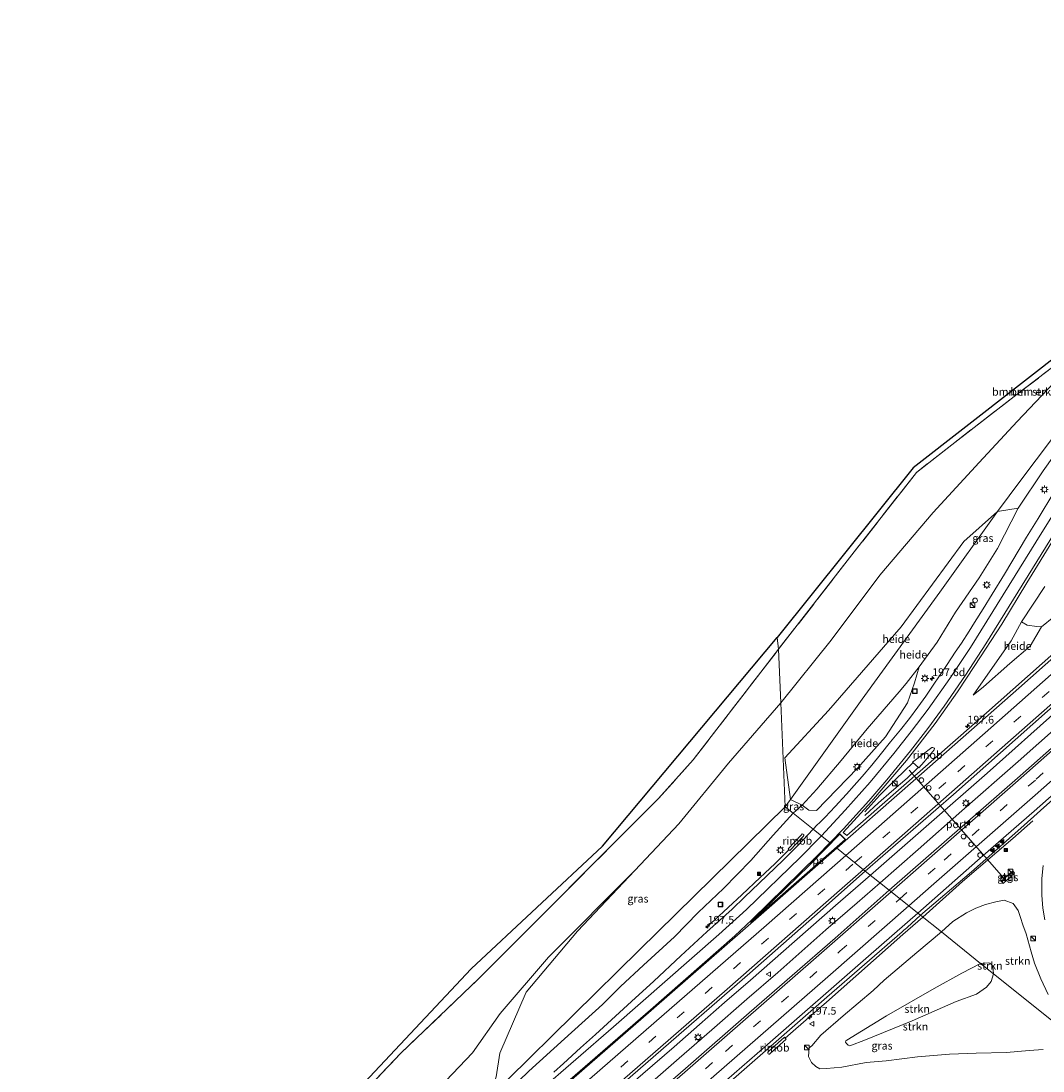
# Model space of a CAD drawing. Units: metres. Extents: x 193549 to 197422, y 456249 to 462501.
# Drawn here: x 195873 to 196201, y 461321 to 461658 of the extents above; entities that cross this region are included whole.
import ezdxf
from ezdxf.enums import TextEntityAlignment as Align

# ---------------------------------------------------------------- set-up
doc = ezdxf.new("R2010")
doc.units = ezdxf.units.M
doc.linetypes.add('IE-TERREINAFSCHEIDING', pattern=[10, 8, -2])
doc.linetypes.add('VW-3-9_STREEP', pattern=[12, 3, -9])
doc.layers.get('0').update_dxf_attribs({"lineweight": 25})
for name, color, linetype, lineweight in [('B-ME-AL-OVERIG-GV-B6', 7, 'BV-GELEIDERAIL', 18), ('B-ME-AM-KILOMETR-S-B1', 7, 'Continuous', 18), ('B-ME-BV-GELEIDECONSTRUCTIE-GELEIDERAIL-L-B1', 213, 'BV-GELEIDERAIL', 18), ('B-ME-BV-GELEIDECONSTRUCTIE-RIMOB-GV-B6', 213, 'BV-A1', 18), ('B-ME-GR-BOMENSTRUIKEN-GV-B6', 93, 'Continuous', 18), ('B-ME-GR-STRUIKEN-GV-B6', 93, 'Continuous', 18), ('B-ME-GW-KRUINLIJN-L-B1', 93, 'Continuous', 18), ('B-ME-GW-TEENLIJN-L-B1', 93, 'Continuous', 18), ('B-ME-IE-GRASLAND-GV-B6', 93, 'Continuous', 18), ('B-ME-IE-HULPGEOMETRIE-L-B1', 53, 'Continuous', 18), ('B-ME-IE-INRICHTINGSELEMENT-S-B1', 253, 'Continuous', 18), ('B-ME-IE-MEUBILAIR_WEGMEUBILAIR-LICHTMAST-S-B1', 8, 'Continuous', 18), ('B-ME-IE-TERREINAFSCHEIDING-RASTERHEKWERK-L-B1', 8, 'IE-TERREINAFSCHEIDING', 18), ('B-ME-VH-VERH_SOORT-BITUMEN-GV-B6', 8, 'IE-TERREINAFSCHEIDING-NATUURLIJK-HOUTWAL', 18), ('B-ME-VH-VERH_SOORT-TEGELS-GV-B6', 8, 'Continuous', 18), ('B-ME-VW-DRIP-S-B1', 8, 'Continuous', 18), ('B-ME-VW-MARKERING-39STREEP-015-L-B1', 255, 'VW-3-9_STREEP', 18), ('B-ME-VW-MARKERING-STREEP-015-L-B1', 7, 'Continuous', 18), ('B-ME-VW-MARKERING-VLAKMARK-GV-B6', 7, 'Continuous', 18), ('B-ME-VW-MARKERING-VLAKMARK-S-B1', 7, 'Continuous', 18), ('B-ME-VW-MEUBILAIR_WEGMEUBILAIR-PORTAAL-L-B1', 8, 'Continuous', 18), ('B-ME-VW-MEUBILAIR_WEGMEUBILAIR-VERKEERSBORD-S-B1', 8, 'Continuous', 18)]:
    doc.layers.add(name, color=color, linetype=linetype, lineweight=lineweight)
doc.layers.add('B-ME-KG-KADASTRAAL-OPNAMEDTMGRENS-L-B1', color=10, linetype='Continuous')
doc.styles.add('NLCS-ISO', font='NLCS-ISO.TTF')
doc.linetypes.add('BV-A1', pattern='A,0.5,[19,NLCS.SHX,S=1,R=0,X=0.5,Y=0],-1,[19,NLCS.SHX,S=1,R=0,X=0.5,Y=0],-1,0.5', length=3)
doc.linetypes.add('BV-GELEIDERAIL', pattern='A,10,-3,[108,NLCS.SHX,S=1,R=0,X=0,Y=0],-3', length=16)
doc.linetypes.add('IE-TERREINAFSCHEIDING-NATUURLIJK-HOUTWAL', pattern='A,7,-1.5,[67,NLCS.SHX,S=0.75,R=45,X=0,Y=0],-1.5,7,-1.5,[70,NLCS.SHX,S=0.75,R=0,X=0,Y=0],-1.5', length=20)

# ---------------------------------------------------------------- blocks, each defined once
blk = doc.blocks.new('hecto')
for p, q in [((0, 0.625), (-0.625, 0)), ((0, -0.625), (0, 0.625)), ((-0.625, 0), (0.625, 0)), ((0.625, 0), (0, -0.625))]:
    blk.add_line(p, q)
blk = doc.blocks.new('verfsymbol')
for color in [252, 253]:
    blk.add_hatch(color=color).paths.add_polyline_path([(0.75, -0.625), (0, 0.75), (-0.75, -0.625)])
blk.add_lwpolyline([(0.75, -0.625), (0, 0.75), (-0.75, -0.625)], close=True)
blk = doc.blocks.new('kast')
blk.add_line((-0.75, -0.75), (0.75, 0.75))
blk.add_lwpolyline([(-0.75, 0.75), (0.75, 0.75), (0.75, -0.75), (-0.75, -0.75)], close=True)
blk = doc.blocks.new('dtb')
blk.add_circle((0, 0), 0.75)
blk = doc.blocks.new('lantaarnpaal')
for p, q in [((-0.75, 0), (-1.25, 0)), ((-0.88, 0.88), (-0.53, 0.53)), ((0, 0.75), (0, 1.25)), ((0.53, 0.53), (0.88, 0.88)), ((0.75, 0), (1.25, 0)), ((-0.53, -0.53), (-0.88, -0.88)), ((0, -0.75), (0, -1.25)), ((0.53, -0.53), (0.88, -0.88))]:
    blk.add_line(p, q)
blk.add_circle((0, 0), 0.75)
blk = doc.blocks.new('camera')
h = blk.add_hatch(color=256)
h.paths.add_polyline_path([(0.5, 0.5), (-0.5, 0.5), (0, 0)])
h.paths.add_polyline_path([(0, 0), (-0.5, -0.5), (0.5, -0.5)])
for p, q in [((-0.5, 0.5), (0.5, -0.5)), ((0.5, 0.5), (-0.5, -0.5))]:
    blk.add_line(p, q)
blk.add_lwpolyline([(-0.5, 0.5), (0.5, 0.5), (0.5, -0.5), (-0.5, -0.5)], close=True)
blk = doc.blocks.new('put')
for p, q in [((0.75, 0.75), (-0.75, 0.75)), ((-0.75, 0.75), (-0.75, -0.75)), ((0.75, -0.75), (0.75, 0.75)), ((-0.75, -0.75), (0.75, -0.75))]:
    blk.add_line(p, q)
blk.add_lwpolyline([(-0.625, 0.625), (0.625, 0.625), (0.625, -0.625), (-0.625, -0.625)], close=True)
blk = doc.blocks.new('verkeersbord')
for p, q in [((0, 0.75), (-0.75, -0.625)), ((0.75, -0.625), (0, 0.75)), ((-0.75, -0.625), (0.75, -0.625))]:
    blk.add_line(p, q)

msp = doc.modelspace()

# ---------------------------------------------------------------- linework, layer by layer
at = {"layer": 'B-ME-AL-OVERIG-GV-B6'}
for points in [[(196186.838, 461500.503, 28.912), (196168.337, 461474.682, 28.12), (196143.351, 461440.267, 27.118), (196120.303, 461408.03, 26.554), (196118.533, 461421.385, 29.221), (196132.527, 461436.635, 28.96), (196155.877, 461463.499, 28.696), (196176.022, 461490.876, 29.185), (196186.838, 461500.503, 28.912)], [(196186.838, 461500.503, 28.912), (196193.529, 461501.565, 27.553), (196186.885, 461488.652, 26.995), (196180.981, 461479.238, 26.608), (196173.362, 461468.213, 26.302), (196167.475, 461458.599, 26.119), (196161.655, 461450.634, 26.008), (196157.495, 461445.328, 25.9), (196155.297, 461442.617, 25.888), (196144.918, 461430.768, 25.825), (196136.64, 461420.553, 25.771), (196128.741, 461411.368, 25.759), (196124.046, 461406.23, 25.702), (196120.303, 461408.03, 26.554), (196143.351, 461440.267, 27.118), (196168.337, 461474.682, 28.12), (196186.838, 461500.503, 28.912)], [(196204.982, 461466.673, 25.516), (196201.021, 461463.508, 25.495), (196199.512, 461463.626, 25.645), (196196.394, 461464.009, 25.903), (196194.598, 461465.11, 26.26), (196202.048, 461476.493, 26.686)], [(196201.021, 461463.508, 25.495), (196197.296, 461457.272, 25.51), (196190.802, 461451.719, 25.558), (196182.394, 461444.231, 25.441), (196179.036, 461441.549, 25.528), (196191.192, 461459.031, 25.966), (196194.598, 461465.11, 26.26), (196196.394, 461464.009, 25.903), (196199.512, 461463.626, 25.645), (196201.021, 461463.508, 25.495)], [(196141.877, 461418.071, 25.591), (196128.705, 461404.555, 25.639), (196126.235, 461404.58, 25.702), (196124.046, 461406.23, 25.702), (196128.741, 461411.368, 25.759), (196136.64, 461420.553, 25.771), (196144.918, 461430.768, 25.825), (196155.297, 461442.617, 25.888), (196157.495, 461445.328, 25.9), (196161.655, 461450.634, 26.008), (196160.14, 461445.496, 25.855), (196157.943, 461439.067, 25.792), (196150.833, 461428.22, 25.675), (196141.877, 461418.071, 25.591)]]:
    msp.add_polyline3d(points, dxfattribs=at)
at = {"layer": 'B-ME-BV-GELEIDECONSTRUCTIE-GELEIDERAIL-L-B1'}
for points in [[(196442.412, 461647.863, 26.252), (196421.207, 461628.681, 26.358), (196401.342, 461610.897, 26.423), (196383.55, 461594.765, 26.418), (196366.853, 461579.635, 26.48), (196346.807, 461561.834, 26.529), (196324.944, 461542.369, 26.525), (196314.079, 461532.673, 26.551), (196296.237, 461516.594, 26.581), (196276.33, 461499.017, 26.627), (196264.31, 461488.167, 26.603), (196249.442, 461474.956, 26.592), (196229.374, 461457.232, 26.607), (196206.556, 461437.041, 26.653), (196183.519, 461416.552, 26.707), (196146.042, 461383.729, 26.776)], [(196445.123, 461644.841, 26.148), (196422.363, 461624.326, 26.292), (196400.692, 461604.394, 26.288), (196378.16, 461583.743, 26.358), (196368.234, 461574.73, 26.391), (196345.421, 461554.272, 26.392), (196321.422, 461533.072, 26.448), (196298.281, 461512.936, 26.453), (196279.277, 461496.169, 26.437), (196254.348, 461473.947, 26.416), (196234.39, 461456.411, 26.447), (196214.318, 461438.736, 26.559), (196193.45, 461420.231, 26.555), (196175.428, 461404.431, 26.627), (196161.362, 461392.011, 26.672), (196149.111, 461381.274, 26.68)], [(196159.722, 461419.942, 26.575), (196154.045, 461414.485, 26.59), (196149.039, 461409.399, 26.22), (196144.171, 461404.132, 25.82)], [(196144.21, 461402.923, 25.812), (196148.653, 461407.003, 26.161), (196152.762, 461410.654, 26.478), (196157.818, 461414.884, 26.653), (196161.41, 461418.407, 26.537)], [(196198.192, 461401.225, 26.597), (196191.78, 461395.572, 26.583), (196175.648, 461381.751, 26.625), (196162.889, 461370.247, 26.661)], [(196093.1605, 461366.8795, 25.8419), (196095.9337, 461369.3069, 25.9655), (196104.6675, 461377.4544, 26.3713), (196110.6211, 461382.9967, 26.4242), (196115.3138, 461387.4217, 26.4113), (196119.8085, 461391.9233, 26.4393)], [(195899.158, 461170.206, 27.748), (195912.698, 461181.697, 27.748), (195921.63, 461189.388, 27.78), (195933.106, 461199.196, 27.715), (195946.105, 461210.278, 27.569), (195960.8, 461222.994, 27.521), (195969.732, 461230.685, 27.456), (195978.936, 461238.592, 27.391), (195991.227, 461249.126, 27.326), (196003.52, 461259.742, 27.359), (196015.629, 461270.303, 27.278), (196025.731, 461279.015, 27.197), (196038.568, 461290.142, 27.164), (196051.845, 461301.683, 27.116), (196057.836, 461306.884, 27.132), (196064.786, 461312.868, 27.083), (196072.887, 461319.935, 27.035), (196082.907, 461328.649, 27.002), (196091.071, 461335.775, 26.97), (196099.09, 461342.844, 26.905), (196107.48, 461350.064, 26.905), (196118.045, 461359.331, 26.873), (196134.811, 461373.995, 26.84), (196146.042, 461383.729, 26.776)], [(196069.051, 461311.396, 26.948), (196084.524, 461324.963, 26.931), (196095.086, 461334.108, 26.834), (196106.297, 461343.903, 26.818), (196116.233, 461352.498, 26.786), (196131.667, 461366.147, 26.802), (196141.748, 461374.839, 26.769), (196149.111, 461381.274, 26.68)], [(196118.6355, 461331.4059, 26.7173), (196127.1248, 461338.8162, 26.6756), (196131.883, 461343.013, 26.776), (196156.439, 461364.709, 26.642), (196162.889, 461370.247, 26.661)]]:
    msp.add_polyline3d(points, dxfattribs=at)
at = {"layer": 'B-ME-BV-GELEIDECONSTRUCTIE-RIMOB-GV-B6'}
for points in [[(196161.609, 461418.226, 26.533), (196159.582, 461420.069, 26.578), (196165.732, 461424.723, 26.533), (196166.035, 461424.722, 26.533), (196166.317, 461424.672, 26.533), (196166.493, 461424.587, 26.533), (196166.591, 461424.406, 26.533), (196166.487, 461424.014, 26.533), (196163.286, 461420.116, 26.533), (196161.609, 461418.226, 26.533)], [(196119.5531, 461392.1613, 26.4393), (196123.8307, 461396.7375, 26.3813), (196124.1296, 461396.977, 26.366), (196124.407, 461396.9723, 26.3561), (196124.624, 461396.7796, 26.3618), (196124.6272, 461396.5257, 26.3757), (196124.4353, 461396.2127, 26.3711), (196120.0998, 461391.6517, 26.4393), (196119.8085, 461391.9233, 26.4393), (196119.5531, 461392.1613, 26.4393)], [(196118.3668, 461331.7273, 26.7249), (196118.6355, 461331.4059, 26.7173), (196118.9042, 461331.0844, 26.7097), (196113.7812, 461326.5111, 26.696), (196113.564, 461326.3239, 26.7697), (196113.328, 461326.2799, 26.7764), (196113.11, 461326.3958, 26.7852), (196112.9978, 461326.6156, 26.7931), (196113.0153, 461326.7796, 26.7963), (196113.2674, 461327.0871, 26.7942), (196118.3668, 461331.7273, 26.7249)]]:
    msp.add_polyline3d(points, dxfattribs=at)
at = {"layer": 'B-ME-GR-BOMENSTRUIKEN-GV-B6'}
for points in [[(196116.093, 461460.12, 33.255), (196159.721, 461514.58, 33.067), (196210.471, 461554.027, 33.016), (196231.553, 461571.678, 32.443), (196258.343, 461597.839, 31.927), (196281.67, 461624.221, 31.822), (196268.62, 461607.686, 31.756), (196254.746, 461590.007, 32.065), (196233.171, 461571.059, 32.671), (196215.83, 461555.59, 33.199), (196194.16, 461538.932, 33.454), (196172.163, 461521.948, 33.25), (196160.78, 461513.098, 33.178), (196140.062, 461486.601, 33.274), (196116.508, 461456.311, 33.372), (196116.093, 461460.12, 33.255)], [(196116.508, 461456.311, 33.372), (196140.062, 461486.601, 33.274), (196160.78, 461513.098, 33.178), (196172.163, 461521.948, 33.25), (196194.16, 461538.932, 33.454), (196215.83, 461555.59, 33.199)], [(196205.008, 461541.912, 33.358), (196193.192, 461529.416, 33.292), (196180.909, 461516.241, 33.094), (196166.211, 461500.245, 33.064), (196149.08, 461480.055, 33.298), (196133.417, 461459.269, 33.211), (196117.227, 461439.06, 32.946), (196116.508, 461456.311, 33.372)], [(196116.093, 461460.12, 33.255), (196116.508, 461456.311, 33.372), (196110.775, 461448.947, 33.321), (196089.051, 461420.768, 32.643), (196077.894, 461408.361, 32.25), (196020.211, 461350.566, 31.83), (195995.05, 461326.51, 31.485), (195971.145, 461301.314, 30.921), (195949.555, 461279.085, 30.399), (195944.601, 461269.898, 29.937), (195923.646, 461232.811, 28.404), (195917.638, 461225.839, 28.218), (195910.023, 461217.274, 28.131), (195903.171, 461212.405, 28.116), (195891.114, 461204.905, 27.699), (195875.104, 461195.785, 27.564), (195873.081, 461197.89, 27.699), (195908.819, 461217.385, 28.72), (195936.198, 461266.835, 29.832), (196017.759, 461353.706, 32.067), (196059.88, 461393.099, 31.542), (196116.093, 461460.12, 33.255)], [(195971.145, 461301.314, 30.921), (195995.05, 461326.51, 31.485), (196020.211, 461350.566, 31.83), (196077.894, 461408.361, 32.25), (196089.051, 461420.768, 32.643), (196110.775, 461448.947, 33.321), (196116.508, 461456.311, 33.372)], [(196116.508, 461456.311, 33.372), (196117.227, 461439.06, 32.946), (196100.412, 461419.762, 32.604), (196084.506, 461400.292, 32.156), (196070.361, 461385.233, 31.656), (196042.625, 461357.448, 32.253), (196027.058, 461339.28, 31.869), (196018.104, 461326.701, 31.665), (195998.837, 461306.425, 30.888)], [(195896.229, 461202.2, 27.74), (195910.761, 461216.554, 28.038), (195931.326, 461236.911, 28.638), (195948.092, 461254.734, 29.247), (195967.531, 461275.577, 30.036), (195981.375, 461288.447, 30.444), (195998.837, 461306.425, 30.888), (196018.104, 461326.701, 31.665), (196027.058, 461339.28, 31.869), (196042.625, 461357.448, 32.253), (196070.361, 461385.233, 31.656), (196051.898, 461365.748, 32.217), (196035.424, 461346.172, 31.8), (196026.951, 461326.623, 31.275), (196025.711, 461319.022, 28.02), (196024.021, 461313.338, 27.083), (195980.663, 461275.288, 27.224), (195930.853, 461232.173, 27.518), (195899.741, 461205.042, 27.335), (195896.229, 461202.2, 27.74)]]:
    msp.add_polyline3d(points, dxfattribs=at)
at = {"layer": 'B-ME-GR-STRUIKEN-GV-B6'}
for points in [[(196168.804, 461365.514, 25.528), (196172.527, 461368.824, 25.54), (196176.873, 461371.622, 25.42), (196179.832, 461373.106, 25.372), (196182.952, 461374.347, 25.39), (196186.291, 461375.151, 25.429), (196188.947, 461375.748, 25.471), (196191.831, 461374.698, 25.546), (196193.437, 461372.421, 25.594), (196194.275, 461370.151, 25.642), (196195.025, 461367.757, 25.747), (196196.083, 461364.865, 25.807), (196197.666, 461359.161, 25.771), (196198.722, 461355.547, 25.753), (196200.798, 461350.411, 25.738), (196203.16, 461345.428, 25.789)], [(196201.495, 461327.738, 25.868), (196197.055, 461327.466, 25.82), (196189.781, 461326.818, 25.739), (196179.962, 461326.622, 25.787), (196171.451, 461326.239, 25.82), (196161.121, 461325.379, 25.841), (196151.095, 461324.178, 25.865), (196144.696, 461323.632, 25.769), (196136.803, 461322.093, 25.784), (196131.921, 461321.687, 25.826), (196129.805, 461321.571, 25.876), (196128.45, 461322.306, 25.876), (196127.12, 461323.554, 25.876), (196126.093, 461325.497, 25.876), (196126.369, 461328.299, 25.709), (196127.188, 461328.98, 25.709), (196130.12, 461332.348, 25.751), (196137.236, 461338.545, 25.775), (196146.9, 461346.677, 25.679), (196150.479, 461350.035, 25.679), (196160.959, 461358.907, 25.616), (196168.804, 461365.514, 25.528)], [(196168.804, 461365.514, 25.528), (196181.42, 461355.419, 31.04), (196175.407, 461352.245, 30.809), (196166.486, 461347.388, 30.034), (196151.139, 461338.615, 28.784), (196138.395, 461330.767, 28.059), (196138.157, 461330.543, 27.884), (196138.044, 461330.164, 27.684), (196138.332, 461329.713, 27.609), (196138.86, 461329.194, 27.584), (196139.437, 461328.995, 27.584), (196144.422, 461330.834, 28.109), (196159.417, 461336.952, 29.584), (196173.548, 461343.138, 30.959), (196180.099, 461345.512, 31.209), (196183.338, 461347.797, 31.659), (196184.823, 461349.643, 31.684), (196185.561, 461352.105, 31.547), (196216.481, 461327.363, 25.982)], [(196216.481, 461327.363, 25.982), (196185.561, 461352.105, 31.547), (196185.301, 461354.457, 31.322), (196184.879, 461355.113, 31.247), (196184.387, 461355.491, 31.272), (196183.909, 461355.626, 31.272), (196181.42, 461355.419, 31.04), (196168.804, 461365.514, 25.528)], [(196181.42, 461355.419, 31.04), (196185.561, 461352.105, 31.547), (196184.823, 461349.643, 31.684), (196183.338, 461347.797, 31.659), (196180.099, 461345.512, 31.209), (196173.548, 461343.138, 30.959), (196159.417, 461336.952, 29.584), (196144.422, 461330.834, 28.109), (196139.437, 461328.995, 27.584), (196138.86, 461329.194, 27.584), (196138.332, 461329.713, 27.609), (196138.044, 461330.164, 27.684), (196138.157, 461330.543, 27.884), (196138.395, 461330.767, 28.059), (196151.139, 461338.615, 28.784), (196166.486, 461347.388, 30.034), (196175.407, 461352.245, 30.809), (196181.42, 461355.419, 31.04)], [(196185.301, 461354.457, 31.322), (196185.561, 461352.105, 31.547), (196181.42, 461355.419, 31.04), (196183.909, 461355.626, 31.272), (196184.387, 461355.491, 31.272), (196184.879, 461355.113, 31.247), (196185.301, 461354.457, 31.322)]]:
    msp.add_polyline3d(points, dxfattribs=at)
at = {"layer": 'B-ME-GW-KRUINLIJN-L-B1'}
for points in [[(196070.361, 461385.233, 31.656), (196042.625, 461357.448, 32.253), (196027.058, 461339.28, 31.869), (196018.104, 461326.701, 31.665), (195998.837, 461306.425, 30.888), (195981.375, 461288.447, 30.444), (195967.531, 461275.577, 30.036), (195948.092, 461254.734, 29.247), (195931.326, 461236.911, 28.638), (195910.761, 461216.554, 28.038)], [(196185.561, 461352.105, 31.547), (196184.823, 461349.643, 31.684), (196183.338, 461347.797, 31.659), (196180.099, 461345.512, 31.209), (196173.548, 461343.138, 30.959), (196159.417, 461336.952, 29.584), (196144.422, 461330.834, 28.109), (196139.437, 461328.995, 27.584), (196138.86, 461329.194, 27.584), (196138.332, 461329.713, 27.609), (196138.044, 461330.164, 27.684), (196138.157, 461330.543, 27.884), (196138.395, 461330.767, 28.059), (196151.139, 461338.615, 28.784), (196166.486, 461347.388, 30.034), (196175.407, 461352.245, 30.809), (196181.42, 461355.419, 31.04)], [(196185.561, 461352.105, 31.547), (196185.301, 461354.457, 31.322), (196184.879, 461355.113, 31.247), (196184.387, 461355.491, 31.272), (196183.909, 461355.626, 31.272), (196181.42, 461355.419, 31.04)]]:
    msp.add_polyline3d(points, dxfattribs=at)
at = {"layer": 'B-ME-GW-TEENLIJN-L-B1'}
for points in [[(196278.476, 461602.869, 31.759), (196274.234, 461595.989, 31.606), (196266.236, 461586.954, 31.288), (196254.278, 461575.063, 30.79), (196237.568, 461559.112, 30.01), (196226.037, 461546.256, 29.362), (196219.519, 461538.33, 28.921), (196211.773, 461528.018, 28.537), (196201.554, 461513.604, 27.889), (196193.529, 461501.565, 27.553)], [(196194.598, 461465.11, 26.26), (196196.394, 461464.009, 25.903), (196199.512, 461463.626, 25.645), (196201.021, 461463.508, 25.495)], [(196161.655, 461450.634, 26.008), (196157.495, 461445.328, 25.9), (196155.297, 461442.617, 25.888), (196144.918, 461430.768, 25.825), (196136.64, 461420.553, 25.771), (196128.741, 461411.368, 25.759), (196124.046, 461406.23, 25.702), (196121.161, 461403.64, 25.753)], [(195928.643, 461225.78, 26.363), (195943.648, 461239.944, 26.33), (195955.535, 461249.668, 26.246), (195968.165, 461260.088, 26.273), (195984.635, 461274.442, 26.144), (195997.709, 461285.631, 26.156), (196006.214, 461292.985, 26.054), (196017.076, 461302.701, 25.937), (196026.537, 461311.39, 26.03), (196036.281, 461320.839, 26.084), (196047.669, 461331.178, 26.033), (196059.97, 461342.264, 25.922), (196065.69, 461348.03, 25.916), (196073.111, 461354.834, 25.916), (196083.019, 461363.974, 25.913), (196090.669, 461371.742, 25.907), (196098.793, 461379.457, 25.781), (196107.548, 461388.414, 25.817), (196114.78, 461396.547, 25.76), (196121.161, 461403.64, 25.753)]]:
    msp.add_polyline3d(points, dxfattribs=at)
at = {"layer": 'B-ME-IE-GRASLAND-GV-B6'}
for points in [[(196381.052, 461581.989, 25.734), (196350.276, 461554.51, 25.737), (196342.879, 461547.788, 25.81), (196303.75, 461512.941, 25.897), (196271.664, 461484.31, 25.884), (196227.968, 461445.511, 25.905), (196194.167, 461415.674, 25.968), (196152.051, 461378.92, 26.165), (196144.354, 461385.08, 26.17), (196172.673, 461409.621, 26.039), (196202.885, 461436.464, 25.871), (196232.322, 461462.526, 25.892), (196271.871, 461497.33, 25.855), (196300.059, 461522.649, 25.872), (196329.356, 461548.982, 25.772), (196363.795, 461579.912, 25.716), (196394.116, 461607.073, 25.662), (196419.277, 461629.658, 25.739), (196441.063, 461649.374, 25.535), (196447.55, 461642.108, 25.484), (196420.159, 461617.407, 25.733), (196381.052, 461581.989, 25.734)], [(196247.089, 461578.321, 32.245), (196253.51, 461583.295, 32.161), (196263.239, 461590.74, 31.93), (196272.539, 461597.474, 31.909), (196278.476, 461602.869, 31.759), (196274.234, 461595.989, 31.606), (196266.236, 461586.954, 31.288), (196254.278, 461575.063, 30.79), (196237.568, 461559.112, 30.01), (196226.037, 461546.256, 29.362), (196219.519, 461538.33, 28.921), (196211.773, 461528.018, 28.537), (196201.554, 461513.604, 27.889), (196193.529, 461501.565, 27.553), (196186.838, 461500.503, 28.912), (196194.304, 461510.551, 29.053), (196234.042, 461563.297, 31.531), (196247.089, 461578.321, 32.245)], [(196117.227, 461439.06, 32.946), (196133.417, 461459.269, 33.211), (196149.08, 461480.055, 33.298), (196166.211, 461500.245, 33.064), (196180.909, 461516.241, 33.094), (196193.192, 461529.416, 33.292), (196205.008, 461541.912, 33.358), (196215.223, 461553.337, 33.133), (196218.268, 461556.089, 32.998), (196232.423, 461567.9, 32.479), (196247.089, 461578.321, 32.245), (196234.042, 461563.297, 31.531), (196194.304, 461510.551, 29.053), (196186.838, 461500.503, 28.912), (196176.022, 461490.876, 29.185), (196155.877, 461463.499, 28.696), (196132.527, 461436.635, 28.96), (196118.533, 461421.385, 29.221), (196120.303, 461408.03, 26.554), (196118.619, 461405.674, 26.365), (196117.227, 461439.06, 32.946)], [(196161.199, 461437.697, 25.915), (196158.611, 461434.117, 25.774), (196155.677, 461430.411, 25.816), (196152.47, 461426.518, 25.762), (196149.126, 461422.439, 25.705), (196146.451, 461419.12, 25.678), (196143.358, 461415.461, 25.624), (196140.813, 461412.549, 25.606), (196138.373, 461409.802, 25.588), (196134.706, 461405.817, 25.606), (196131.431, 461402.39, 25.585), (196129.605, 461400.534, 25.549), (196128.871, 461399.865, 25.537), (196127.613, 461398.477, 25.534), (196121.161, 461403.64, 25.753), (196124.046, 461406.23, 25.702), (196126.235, 461404.58, 25.702), (196128.705, 461404.555, 25.639), (196141.877, 461418.071, 25.591), (196150.833, 461428.22, 25.675), (196157.943, 461439.067, 25.792), (196160.14, 461445.496, 25.855), (196161.655, 461450.634, 26.008), (196167.475, 461458.599, 26.119), (196173.362, 461468.213, 26.302), (196180.981, 461479.238, 26.608), (196186.885, 461488.652, 26.995), (196193.529, 461501.565, 27.553), (196201.554, 461513.604, 27.889)], [(196204.989, 461506.595, 28.039), (196199.88, 461498.312, 27.691), (196196.188, 461492.336, 27.421), (196189.066, 461480.45, 26.92), (196185.148, 461473.968, 26.737), (196182.237, 461469.264, 26.554), (196179.476, 461464.848, 26.425), (196177.73, 461462.096, 26.419), (196175.246, 461458.264, 26.308), (196173.287, 461455.318, 26.209), (196170.675, 461451.364, 26.14), (196168.662, 461448.366, 26.095), (196165.788, 461444.17, 26.008), (196163.8, 461441.278, 25.927), (196161.199, 461437.697, 25.915)], [(196209.678, 461459.186, 25.714), (196178.639, 461431.696, 25.815), (196138.426, 461396.462, 25.92), (196137.209, 461397.498, 25.864), (196146.32, 461407.412, 25.762), (196157.575, 461420.562, 25.892), (196166.821, 461432.498, 26.039), (196173.956, 461442.62, 26.187), (196179.545, 461451.119, 26.354), (196188.184, 461464.4, 26.692), (196196.247, 461477.63, 27.105), (196205.187, 461492.076, 27.586)], [(196202.048, 461476.493, 26.686), (196194.598, 461465.11, 26.26), (196191.192, 461459.031, 25.966), (196179.036, 461441.549, 25.528), (196182.394, 461444.231, 25.441), (196190.802, 461451.719, 25.558), (196197.296, 461457.272, 25.51), (196201.021, 461463.508, 25.495), (196204.982, 461466.673, 25.516)], [(196117.227, 461439.06, 32.946), (196118.619, 461405.674, 26.365), (196071.819, 461359.734, 26.669), (196029.601, 461318.235, 27.074), (196024.021, 461313.338, 27.083), (196025.711, 461319.022, 28.02), (196026.951, 461326.623, 31.275), (196035.424, 461346.172, 31.8), (196051.898, 461365.748, 32.217), (196070.361, 461385.233, 31.656), (196084.506, 461400.292, 32.156), (196100.412, 461419.762, 32.604), (196117.227, 461439.06, 32.946)], [(196203.16, 461345.428, 25.789), (196200.798, 461350.411, 25.738), (196198.722, 461355.547, 25.753), (196197.666, 461359.161, 25.771), (196196.083, 461364.865, 25.807), (196195.025, 461367.757, 25.747), (196194.275, 461370.151, 25.642), (196193.437, 461372.421, 25.594), (196191.831, 461374.698, 25.546), (196188.947, 461375.748, 25.471), (196186.291, 461375.151, 25.429), (196182.952, 461374.347, 25.39), (196179.832, 461373.106, 25.372), (196176.873, 461371.622, 25.42), (196172.527, 461368.824, 25.54), (196168.804, 461365.514, 25.528), (196162.111, 461370.87, 25.78), (196178.54, 461384.792, 25.811), (196194.349, 461398.831, 25.763), (196200.6088, 461404.4797, 25.7718), (196207.5465, 461410.5689, 25.7699)], [(196029.601, 461318.235, 27.074), (196071.819, 461359.734, 26.669), (196118.619, 461405.674, 26.365)], [(196118.619, 461405.674, 26.365), (196121.161, 461403.64, 25.753), (196114.78, 461396.547, 25.76), (196107.548, 461388.414, 25.817), (196098.793, 461379.457, 25.781), (196090.669, 461371.742, 25.907), (196083.019, 461363.974, 25.913), (196073.111, 461354.834, 25.916), (196065.69, 461348.03, 25.916), (196059.97, 461342.264, 25.922), (196047.669, 461331.178, 26.033), (196036.281, 461320.839, 26.084)], [(196118.619, 461405.674, 26.365), (196120.303, 461408.03, 26.554), (196124.046, 461406.23, 25.702), (196121.161, 461403.64, 25.753), (196118.619, 461405.674, 26.365)], [(196036.281, 461320.839, 26.084), (196047.669, 461331.178, 26.033), (196059.97, 461342.264, 25.922), (196065.69, 461348.03, 25.916), (196073.111, 461354.834, 25.916), (196083.019, 461363.974, 25.913), (196090.669, 461371.742, 25.907), (196098.793, 461379.457, 25.781), (196107.548, 461388.414, 25.817), (196114.78, 461396.547, 25.76), (196121.161, 461403.64, 25.753)], [(196121.161, 461403.64, 25.753), (196127.613, 461398.477, 25.534), (196122.717, 461393.331, 25.607), (196117.933, 461388.598, 25.655), (196110.215, 461381.164, 25.664), (196105.508, 461376.662, 25.715), (196101.538, 461372.825, 25.715), (196093.448, 461365.515, 25.76), (196085.068, 461357.818, 25.808), (196076.384, 461349.762, 25.841), (196069.214, 461343.177, 25.934), (196062.852, 461337.33, 25.925), (196057.691, 461332.615, 25.976), (196052.859, 461328.315, 25.964), (196047.361, 461323.271, 25.988), (196044.325, 461320.446, 25.985)], [(196144.354, 461385.08, 26.17), (196152.051, 461378.92, 26.165), (196134.647, 461363.537, 26.084), (196107.056, 461339.56, 26.246), (196086.596, 461321.697, 26.3), (196065.686, 461303.542, 26.462), (196048.078, 461288.165, 26.435), (196019.653, 461263.469, 26.489), (196008.542, 461253.948, 26.648), (196002.039, 461260.974, 26.648), (196004.399, 461263.078, 26.592), (196021.884, 461278.156, 26.498), (196043.505, 461296.952, 26.498), (196067.233, 461317.504, 26.381), (196086.048, 461333.832, 26.334), (196107.276, 461352.259, 26.264), (196128.091, 461370.64, 26.17), (196144.354, 461385.08, 26.17)], [(196191.801, 461385.119, 25.636), (196188.016, 461381.828, 25.636), (196188.681, 461381.042, 25.57), (196192.348, 461384.353, 25.636), (196191.801, 461385.119, 25.636)], [(196201.4688, 461386.8252, 25.7916), (196201.1254, 461382.7311, 25.7958), (196201.0665, 461377.2786, 25.8274), (196201.3713, 461373.177, 25.8353), (196202.0144, 461369.3619, 25.8836)], [(196082.055, 461300.936, 26.153), (196105.462, 461321.382, 26.066), (196132.055, 461344.595, 25.958), (196156.213, 461365.573, 25.877), (196156.886, 461366.158, 25.859), (196157.088, 461366.34, 25.827), (196157.812, 461366.994, 25.744), (196162.111, 461370.87, 25.78), (196168.804, 461365.514, 25.528), (196160.959, 461358.907, 25.616), (196150.479, 461350.035, 25.679), (196146.9, 461346.677, 25.679), (196137.236, 461338.545, 25.775), (196130.12, 461332.348, 25.751), (196127.188, 461328.98, 25.709), (196126.369, 461328.299, 25.709), (196126.093, 461325.497, 25.876), (196127.12, 461323.554, 25.876), (196128.45, 461322.306, 25.876), (196129.805, 461321.571, 25.876), (196131.921, 461321.687, 25.826), (196136.803, 461322.093, 25.784), (196144.696, 461323.632, 25.769), (196151.095, 461324.178, 25.865), (196161.121, 461325.379, 25.841), (196171.451, 461326.239, 25.82), (196179.962, 461326.622, 25.787), (196189.781, 461326.818, 25.739), (196197.055, 461327.466, 25.82), (196201.495, 461327.738, 25.868)]]:
    msp.add_polyline3d(points, dxfattribs=at)
at = {"layer": 'B-ME-IE-HULPGEOMETRIE-L-B1'}
for points in [[(196294.541, 461630.747, 32.614), (196293.011, 461629.382, 32.611), (196289.4, 461626.16, 32.563), (196287.984, 461624.896, 32.539), (196286.581, 461623.645, 32.362), (196283.772, 461621.139, 31.822), (196280.092, 461617.856, 31.636), (196260.034, 461593.229, 31.78), (196247.089, 461578.321, 32.245), (196234.042, 461563.297, 31.531), (196194.304, 461510.551, 29.053), (196186.838, 461500.503, 28.912), (196168.337, 461474.682, 28.12), (196143.351, 461440.267, 27.118), (196120.303, 461408.03, 26.554), (196118.619, 461405.674, 26.365)], [(196116.093, 461460.12, 33.255), (196116.508, 461456.311, 33.372), (196117.227, 461439.06, 32.946), (196118.619, 461405.674, 26.365), (196121.161, 461403.64, 25.753), (196127.613, 461398.477, 25.534), (196133.1507, 461394.0455, 25.7444), (196136.201, 461397.0661, 25.8358), (196138.0283, 461395.1805, 25.8792), (196135.0673, 461392.5117, 25.8172), (196144.354, 461385.08, 26.17), (196152.051, 461378.92, 26.165), (196162.111, 461370.87, 25.78), (196168.804, 461365.514, 25.528), (196181.42, 461355.419, 31.04), (196185.561, 461352.105, 31.547), (196216.481, 461327.363, 25.982), (196230.7212, 461315.9679, 26.2619), (196241.247, 461307.5449, 26.6257), (196248.6, 461301.661, 26.536), (196263.784, 461289.51, 30.64), (196273.367, 461281.842, 31.901), (196279.544, 461276.899, 31.963)], [(196118.619, 461405.674, 26.365), (196071.819, 461359.734, 26.669), (196029.601, 461318.235, 27.074), (196024.021, 461313.338, 27.083), (195980.663, 461275.288, 27.224), (195930.853, 461232.173, 27.518), (195899.741, 461205.042, 27.335), (195896.229, 461202.2, 27.74), (195880.877, 461189.776, 27.413)]]:
    msp.add_polyline3d(points, dxfattribs=at)
at = {"layer": 'B-ME-IE-TERREINAFSCHEIDING-RASTERHEKWERK-L-B1'}
for points in [[(196281.67, 461624.221, 31.822), (196268.62, 461607.686, 31.756), (196254.746, 461590.007, 32.065), (196233.171, 461571.059, 32.671), (196215.83, 461555.59, 33.199), (196194.16, 461538.932, 33.454), (196172.163, 461521.948, 33.25), (196160.78, 461513.098, 33.178), (196140.062, 461486.601, 33.274), (196116.508, 461456.311, 33.372)], [(195875.104, 461195.785, 27.564), (195891.114, 461204.905, 27.699), (195903.171, 461212.405, 28.116), (195910.023, 461217.274, 28.131), (195917.638, 461225.839, 28.218), (195923.646, 461232.811, 28.404), (195944.601, 461269.898, 29.937), (195949.555, 461279.085, 30.399), (195971.145, 461301.314, 30.921), (195995.05, 461326.51, 31.485), (196020.211, 461350.566, 31.83), (196077.894, 461408.361, 32.25), (196089.051, 461420.768, 32.643), (196110.775, 461448.947, 33.321), (196116.508, 461456.311, 33.372)]]:
    msp.add_polyline3d(points, dxfattribs=at)
at = {"layer": 'B-ME-KG-KADASTRAAL-OPNAMEDTMGRENS-L-B1'}
for points in [[(196292.251, 461630.293, 32.605), (196287.296, 461628.369, 32.56), (196286.285, 461627.977, 32.545), (196285.515, 461627.504, 32.539), (196284.153, 461626.667, 32.377), (196283.449, 461626.234, 32.272), (196281.67, 461624.221, 31.822), (196258.343, 461597.839, 31.927), (196231.553, 461571.678, 32.443), (196210.471, 461554.027, 33.016), (196159.721, 461514.58, 33.067), (196116.093, 461460.12, 33.255)], [(195873.081, 461197.89, 27.699), (195908.819, 461217.385, 28.72), (195936.198, 461266.835, 29.832), (196017.759, 461353.706, 32.067), (196059.88, 461393.099, 31.542), (196116.093, 461460.12, 33.255)]]:
    msp.add_polyline3d(points, dxfattribs=at)
at = {"layer": 'B-ME-VH-VERH_SOORT-BITUMEN-GV-B6'}
for points in [[(196179.476, 461464.848, 26.425), (196182.237, 461469.264, 26.554), (196185.148, 461473.968, 26.737), (196189.066, 461480.45, 26.92), (196196.188, 461492.336, 27.421), (196199.88, 461498.312, 27.691), (196204.989, 461506.595, 28.039)], [(196205.187, 461492.076, 27.586), (196196.247, 461477.63, 27.105), (196188.184, 461464.4, 26.692), (196179.545, 461451.119, 26.354), (196173.956, 461442.62, 26.187), (196166.821, 461432.498, 26.039), (196157.575, 461420.562, 25.892), (196146.32, 461407.412, 25.762), (196137.209, 461397.498, 25.864), (196138.426, 461396.462, 25.92), (196178.639, 461431.696, 25.815), (196209.678, 461459.186, 25.714)], [(196202.885, 461436.464, 25.871), (196172.673, 461409.621, 26.039), (196144.354, 461385.08, 26.17), (196135.0673, 461392.5117, 25.8172), (196138.0283, 461395.1805, 25.8792), (196136.201, 461397.0661, 25.8358), (196133.1507, 461394.0455, 25.7444), (196127.613, 461398.477, 25.534), (196128.871, 461399.865, 25.537), (196129.605, 461400.534, 25.549), (196131.431, 461402.39, 25.585), (196134.706, 461405.817, 25.606), (196138.373, 461409.802, 25.588), (196140.813, 461412.549, 25.606), (196143.358, 461415.461, 25.624), (196146.451, 461419.12, 25.678), (196149.126, 461422.439, 25.705), (196152.47, 461426.518, 25.762), (196155.677, 461430.411, 25.816), (196158.611, 461434.117, 25.774), (196161.199, 461437.697, 25.915), (196163.8, 461441.278, 25.927), (196165.788, 461444.17, 26.008), (196168.662, 461448.366, 26.095), (196170.675, 461451.364, 26.14), (196173.287, 461455.318, 26.209), (196175.246, 461458.264, 26.308), (196177.73, 461462.096, 26.419), (196179.476, 461464.848, 26.425)], [(196207.5465, 461410.5689, 25.7699), (196200.6088, 461404.4797, 25.7718), (196194.349, 461398.831, 25.763), (196178.54, 461384.792, 25.811), (196162.111, 461370.87, 25.78), (196152.051, 461378.92, 26.165), (196194.167, 461415.674, 25.968), (196227.968, 461445.511, 25.905)], [(196044.325, 461320.446, 25.985), (196047.361, 461323.271, 25.988), (196052.859, 461328.315, 25.964), (196057.691, 461332.615, 25.976), (196062.852, 461337.33, 25.925), (196069.214, 461343.177, 25.934), (196076.384, 461349.762, 25.841), (196085.068, 461357.818, 25.808), (196093.448, 461365.515, 25.76), (196101.538, 461372.825, 25.715), (196105.508, 461376.662, 25.715), (196110.215, 461381.164, 25.664), (196117.933, 461388.598, 25.655), (196122.717, 461393.331, 25.607), (196127.613, 461398.477, 25.534), (196133.1507, 461394.0455, 25.7444), (196136.201, 461397.0661, 25.8358), (196138.0283, 461395.1805, 25.8792), (196135.0673, 461392.5117, 25.8172), (196144.354, 461385.08, 26.17), (196128.091, 461370.64, 26.17), (196107.276, 461352.259, 26.264), (196086.048, 461333.832, 26.334), (196067.233, 461317.504, 26.381)], [(196202.0144, 461369.3619, 25.8836), (196201.3713, 461373.177, 25.8353), (196201.0665, 461377.2786, 25.8274), (196201.1254, 461382.7311, 25.7958), (196201.4688, 461386.8252, 25.7916)], [(196065.686, 461303.542, 26.462), (196086.596, 461321.697, 26.3), (196107.056, 461339.56, 26.246), (196134.647, 461363.537, 26.084), (196152.051, 461378.92, 26.165), (196162.111, 461370.87, 25.78), (196157.812, 461366.994, 25.744), (196157.088, 461366.34, 25.827), (196156.886, 461366.158, 25.859), (196156.213, 461365.573, 25.877), (196132.055, 461344.595, 25.958), (196105.462, 461321.382, 26.066), (196082.055, 461300.936, 26.153)]]:
    msp.add_polyline3d(points, dxfattribs=at)
at = {"layer": 'B-ME-VH-VERH_SOORT-TEGELS-GV-B6'}
msp.add_polyline3d([(196192.348, 461384.353, 25.636), (196188.681, 461381.042, 25.57), (196188.016, 461381.828, 25.636), (196191.801, 461385.119, 25.636), (196192.348, 461384.353, 25.636)], dxfattribs=at)
at = {"layer": 'B-ME-VW-MARKERING-39STREEP-015-L-B1'}
for points in [[(196140.9512, 461387.8031, 26.0615), (196174.1438, 461416.9869, 25.9695), (196210.1441, 461448.7355, 25.8773), (196246.0862, 461480.55, 25.7965), (196281.96, 461512.4415, 25.7382), (196317.7691, 461544.4057, 25.6936), (196353.5394, 461576.4132, 25.6582), (196389.2446, 461608.4934, 25.6019), (196424.9115, 461640.616, 25.6079), (196438.1513, 461652.6171, 25.5981)], [(196155.4851, 461376.1721, 26.0892), (196169.6843, 461388.5939, 26.044), (196199.3046, 461414.5806, 25.9805), (196232.5687, 461443.9465, 25.8873), (196265.7266, 461473.2861, 25.7981), (196299.2238, 461503.0623, 25.7262), (196335.7086, 461535.6238, 25.6835), (196368.8521, 461565.2883, 25.6562), (196401.6512, 461594.7545, 25.6302), (196434.6879, 461624.6256, 25.6259), (196450.451, 461638.8901, 25.6175)], [(195894.8232, 461174.8465, 27.114), (195920.4262, 461196.7107, 26.9726), (195956.8464, 461227.9768, 26.7901), (195993.2133, 461259.3049, 26.6271), (196029.5381, 461290.6817, 26.4721), (196065.7845, 461322.1492, 26.3309), (196101.9701, 461353.6865, 26.2062), (196138.0957, 461385.2925, 26.0694), (196140.9512, 461387.8031, 26.0615)], [(195907.3207, 461161.4679, 27.1206), (195931.526, 461182.1425, 26.9922), (195965.1078, 461210.9283, 26.8174), (195998.6669, 461239.8237, 26.6766), (196032.4065, 461268.9545, 26.5235), (196065.847, 461297.9593, 26.396), (196099.3962, 461327.1551, 26.28), (196136.219, 461359.3177, 26.1505), (196155.4851, 461376.1721, 26.0892)]]:
    msp.add_polyline3d(points, dxfattribs=at)
at = {"layer": 'B-ME-VW-MARKERING-STREEP-015-L-B1'}
for points in [[(196433.2753, 461658.048, 25.4346), (196428.7141, 461653.9111, 25.4373), (196397.6796, 461625.8398, 25.4409), (196363.3473, 461594.944, 25.4914), (196326.9283, 461562.2623, 25.5174), (196292.7597, 461531.7402, 25.5588), (196262.1504, 461504.4938, 25.6), (196230.2969, 461476.2329, 25.6487), (196193.6549, 461443.8308, 25.7309), (196159.7413, 461413.9741, 25.8449), (196148.4091, 461404.0178, 25.8735), (196135.1825, 461392.4195, 25.9057)], [(196435.7247, 461655.3198, 25.5099), (196435.2863, 461654.922, 25.51), (196399.6802, 461622.7329, 25.5218), (196363.9782, 461590.6507, 25.5766), (196328.2825, 461558.5622, 25.6056), (196292.467, 461526.6068, 25.6465), (196256.6221, 461494.6837, 25.7049), (196220.6927, 461462.8554, 25.7754), (196184.7072, 461431.0905, 25.8554), (196148.6838, 461399.3691, 25.9724), (196138.0923, 461390.0909, 25.9964)], [(196143.758, 461385.5569, 26.1386), (196172.1236, 461410.5022, 26.0591), (196208.1358, 461442.2365, 25.9662), (196244.0813, 461474.0465, 25.8811), (196279.9781, 461505.9117, 25.8335), (196315.7983, 461537.862, 25.7848), (196351.5585, 461569.8794, 25.747), (196387.2715, 461601.9485, 25.6938), (196422.9263, 461634.0814, 25.6941), (196440.5107, 461649.9892, 25.6794)], [(196152.6751, 461378.4206, 26.1453), (196164.1454, 461388.4607, 26.1082), (196192.5811, 461413.3717, 26.0389), (196227.4354, 461444.1405, 25.9507), (196263.9679, 461476.4824, 25.8559), (196298.5301, 461507.1843, 25.7847), (196331.7022, 461536.7954, 25.7483), (196366.7285, 461568.1872, 25.7163), (196399.5511, 461597.6703, 25.682), (196434.0019, 461628.8053, 25.6821), (196448.0589, 461641.5435, 25.6782)], [(196133.023, 461394.1476, 25.848), (196137.4092, 461398.6764, 25.8215), (196145.4563, 461407.5776, 25.8196), (196151.3392, 461414.3881, 25.8578), (196158.9097, 461423.6978, 25.9552), (196164.4068, 461430.8236, 26.0477), (196169.7364, 461438.0756, 26.1708), (196176.5844, 461447.9292, 26.3605), (196183.1151, 461457.9957, 26.573), (196208.4209, 461498.7823, 27.8508), (196214.8211, 461508.9324, 28.273), (196219.8755, 461516.3782, 28.6209), (196225.1955, 461523.6368, 28.9808), (196230.7722, 461530.7001, 29.4013), (196236.5889, 461537.5669, 29.8364), (196242.6696, 461544.2015, 30.242), (196248.9843, 461550.6135, 30.5946), (196259.9025, 461560.8981, 31.1084), (196288.4797, 461587.4364, 32.0844), (196302.7952, 461600.697, 32.3411), (196305.0914, 461602.5461, 32.3576), (196306.9102, 461603.708, 32.3714)], [(196158.346, 461373.8828, 26.0151), (196165.5699, 461380.2098, 25.9903), (196198.8962, 461409.4658, 25.9203), (196234.0852, 461440.5055, 25.8237), (196269.7221, 461472.0807, 25.7322), (196306.346, 461504.6208, 25.6565), (196325.6583, 461521.839, 25.6288)], [(196130.2439, 461396.3716, 25.7849), (196137.9452, 461404.6054, 25.7185), (196145.8844, 461413.6028, 25.7603), (196153.5704, 461422.8175, 25.8606), (196159.1471, 461429.8812, 25.9387), (196164.5535, 461437.076, 26.0424), (196171.492, 461446.8658, 26.2188), (196178.128, 461456.8632, 26.4287), (196201.0796, 461493.7776, 27.6148), (196210.6112, 461509.0461, 28.2535)], [(196161.2104, 461371.5906, 25.9681), (196182.2539, 461390.0439, 25.8978), (196198.6078, 461404.3216, 25.865), (196231.7645, 461433.5254, 25.7609), (196268.4507, 461466.0047, 25.664), (196301.035, 461494.9575, 25.5912)], [(195888.6505, 461181.4543, 26.9212), (195904.99, 461197.2492, 26.7896), (195913.6541, 461205.5517, 26.7308), (195918.1294, 461209.5471, 26.708), (195954.5234, 461240.843, 26.5323), (195990.9022, 461272.1562, 26.3501), (196027.2016, 461303.5616, 26.1996), (196063.4367, 461335.0412, 26.0435), (196097.3238, 461364.649, 25.9255), (196106.1616, 461372.7658, 25.8697), (196123.4156, 461389.4475, 25.8126), (196129.7486, 461395.842, 25.7892), (196130.2439, 461396.3716, 25.7849)], [(196039.0782, 461308.994, 26.2556), (196075.3567, 461340.5393, 26.0954), (196102.4508, 461364.2421, 25.9945), (196107.9299, 461369.3658, 25.959), (196129.0613, 461390.0571, 25.8719), (196133.023, 461394.1476, 25.848)], [(196039.2616, 461308.7511, 26.263), (196075.6133, 461340.3323, 26.1037), (196111.7764, 461371.8948, 25.9629), (196135.1825, 461392.4195, 25.9057)], [(196138.0923, 461390.0909, 25.9964), (196112.5785, 461367.7408, 26.0542), (196076.4132, 461336.1811, 26.1944), (196041.7003, 461306.0072, 26.3411)], [(195897.2894, 461172.2064, 27.2011), (195918.4173, 461190.2198, 27.0691), (195954.8259, 461221.4989, 26.8868), (195991.1909, 461252.828, 26.723), (196027.5015, 461284.2204, 26.56), (196063.7587, 461315.6745, 26.4409), (196099.9546, 461347.1989, 26.3067), (196136.0796, 461378.8044, 26.1601), (196143.758, 461385.5569, 26.1386)], [(195904.8909, 461164.0689, 27.181), (195918.6296, 461175.7753, 27.1059), (195955.0948, 461206.9973, 26.9165), (195988.6482, 461235.8504, 26.766), (196024.9132, 461267.1548, 26.5988), (196060.845, 461298.279, 26.4691), (196094.0943, 461327.2068, 26.3528), (196127.7295, 461356.5854, 26.2262), (196152.6751, 461378.4206, 26.1453)], [(195961.3239, 461202.8616, 26.7858), (195998.1816, 461234.6268, 26.6227), (196032.4175, 461264.1768, 26.4672), (196065.7605, 461293.1009, 26.3438), (196099.0678, 461322.0593, 26.2199), (196132.3589, 461351.1222, 26.1046), (196158.346, 461373.8828, 26.0151)], [(196038.1137, 461264.101, 26.3783), (196038.2172, 461264.3394, 26.3789), (196075.1625, 461296.465, 26.243), (196112.0435, 461328.5893, 26.1108), (196145.4475, 461357.768, 26.0207), (196161.2104, 461371.5906, 25.9681)]]:
    msp.add_polyline3d(points, dxfattribs=at)
at = {"layer": 'B-ME-VW-MARKERING-VLAKMARK-GV-B6'}
msp.add_polyline3d([(196137.9146, 461395.1545, 25.8792), (196107.528, 461368.5718, 25.9696), (196126.4245, 461387.0025, 25.89), (196136.1785, 461396.9282, 25.8358), (196137.9146, 461395.1545, 25.8792)], dxfattribs=at)
at = {"layer": 'B-ME-VW-MEUBILAIR_WEGMEUBILAIR-PORTAAL-L-B1'}
msp.add_line((196188.868, 461382.786, 34.417), (196158.47, 461417.449, 34.417), dxfattribs=at)

# ---------------------------------------------------------------- block references
at = {"layer": 'B-ME-AM-KILOMETR-S-B1', "rotation": 90}
for p in [(196165.8691, 461446.8886, 26.878), (196177.204, 461431.642, 25.618), (196093.7329, 461367.3819, 27.0088), (196126.5606, 461338.1663, 27.122)]:
    msp.add_blockref('hecto', p, dxfattribs=at)
at = {"layer": 'B-ME-IE-INRICHTINGSELEMENT-S-B1', "rotation": 90}
for name, p in [('dtb', (196179.623, 461471.997, 26.583)), ('kast', (196178.836, 461470.408, 26.494)), ('put', (196160.26, 461442.874, 25.816)), ('kast', (196153.843, 461413.216, 25.729)), ('camera', (196189.51, 461391.87, 34.98)), ('camera', (196110.23, 461384.17, 35.04)), ('kast', (196191.058, 461384.978, 25.711)), ('kast', (196188.618, 461382.81, 25.714)), ('put', (196097.793, 461374.368, 25.787)), ('kast', (196198.3, 461363.383, 26.287)), ('kast', (196125.563, 461328.436, 26.872))]:
    msp.add_blockref(name, p, dxfattribs=at)
at = {"layer": 'B-ME-IE-MEUBILAIR_WEGMEUBILAIR-LICHTMAST-S-B1', "rotation": 90}
for p in [(196201.916, 461507.604, 28.109), (196183.388, 461476.958, 26.703), (196163.518, 461446.959, 26.212), (196141.771, 461418.557, 25.891), (196176.711, 461406.901, 25.894), (196117.101, 461391.819, 25.905), (196133.786, 461369.113, 26.328), (196090.623, 461331.682, 26.295)]:
    msp.add_blockref('lantaarnpaal', p, dxfattribs=at)
at = {"layer": 'B-ME-VW-DRIP-S-B1', "rotation": 90}
for p in [(196162.389, 461414.289, 34.387), (196164.773, 461411.754, 34.387), (196167.447, 461408.822, 34.375), (196175.968, 461396.153, 34.351), (196178.332, 461393.639, 34.35), (196181.269, 461390.207, 34.34)]:
    msp.add_blockref('dtb', p, dxfattribs=at)
at = {"layer": 'B-ME-VW-MARKERING-VLAKMARK-S-B1', "rotation": 90}
for p in [(196180.5822, 461403.4642, 26.0713), (196177.2046, 461400.5354, 26.0781), (196188.3023, 461394.4412, 25.8731), (196185.1888, 461391.6876, 25.8792), (196186.7117, 461393.0474, 25.8766)]:
    msp.add_blockref('verfsymbol', p, dxfattribs=at)
at = {"layer": 'B-ME-VW-MEUBILAIR_WEGMEUBILAIR-VERKEERSBORD-S-B1', "rotation": 90}
for p in [(196113.232, 461351.943, 26.111), (196127.194, 461336.052, 25.874)]:
    msp.add_blockref('verkeersbord', p, dxfattribs=at)

# ---------------------------------------------------------------- texts
at = {"layer": 'B-ME-AL-OVERIG-GV-B6', "ltscale": 0.2, "style": 'NLCS-ISO'}
for p in [(196154.2918, 461459.5978), (196193.3266, 461457.3563), (196159.8054, 461454.5735), (196144.0287, 461426.1113)]:
    msp.add_text('heide', height=2.5, dxfattribs=at).set_placement(p, align=Align.MIDDLE_CENTER)
at = {"layer": 'B-ME-AM-KILOMETR-S-B1', "ltscale": 0.2, "style": 'NLCS-ISO'}
for s, p in [('197.6d', (196165.8691, 461446.8886, 26.878)), ('197.6', (196177.204, 461431.642, 25.618)), ('197.5', (196093.7329, 461367.3819, 27.0088)), ('197.5', (196126.5606, 461338.1663, 27.122))]:
    msp.add_text(s, height=2.5, dxfattribs=at).set_placement(p, align=Align.BOTTOM_LEFT)
at = {"layer": 'B-ME-BV-GELEIDECONSTRUCTIE-RIMOB-GV-B6', "ltscale": 0.2, "style": 'NLCS-ISO'}
for p in [(196164.3741, 461422.3761), (196122.5068, 461394.8102), (196115.2125, 461328.358)]:
    msp.add_text('rimob', height=2.5, dxfattribs=at).set_placement(p, align=Align.MIDDLE_CENTER)
at = {"layer": 'B-ME-GR-BOMENSTRUIKEN-GV-B6', "ltscale": 0.2, "style": 'NLCS-ISO'}
for p in [(196195.624, 461538.9886), (196201.4465, 461539.0333)]:
    msp.add_text('bmn en strkn', height=2.5, dxfattribs=at).set_placement(p, align=Align.MIDDLE_CENTER)
at = {"layer": 'B-ME-GR-STRUIKEN-GV-B6', "ltscale": 0.2, "style": 'NLCS-ISO'}
for p in [(196193.344, 461356.217), (196184.394, 461354.6669), (196161.0169, 461340.8024), (196160.4872, 461335.1295)]:
    msp.add_text('strkn', height=2.5, dxfattribs=at).set_placement(p, align=Align.MIDDLE_CENTER)
at = {"layer": 'B-ME-IE-GRASLAND-GV-B6', "ltscale": 0.2, "style": 'NLCS-ISO'}
for p in [(196182.158, 461491.9975), (196121.3325, 461405.835), (196190.182, 461383.0805), (196071.32, 461376.199), (196149.7438, 461328.9933)]:
    msp.add_text('gras', height=2.5, dxfattribs=at).set_placement(p, align=Align.MIDDLE_CENTER)
at = {"layer": 'B-ME-VH-VERH_SOORT-TEGELS-GV-B6', "ltscale": 0.2, "style": 'NLCS-ISO'}
msp.add_text('tgl', height=2.5, dxfattribs=at).set_placement((196190.6388, 461383.339), align=Align.MIDDLE_CENTER)
at = {"layer": 'B-ME-VW-MARKERING-VLAKMARK-GV-B6', "ltscale": 0.2, "style": 'NLCS-ISO'}
msp.add_text('ps', height=2.5, dxfattribs=at).set_placement((196129.192, 461388.5623), align=Align.MIDDLE_CENTER)
at = {"layer": 'B-ME-VW-MEUBILAIR_WEGMEUBILAIR-PORTAAL-L-B1', "ltscale": 0.2, "style": 'NLCS-ISO'}
msp.add_text('port', height=2.5, dxfattribs=at).set_placement((196173.669, 461400.1175), align=Align.MIDDLE_CENTER)

doc.saveas('drawing.dxf')
